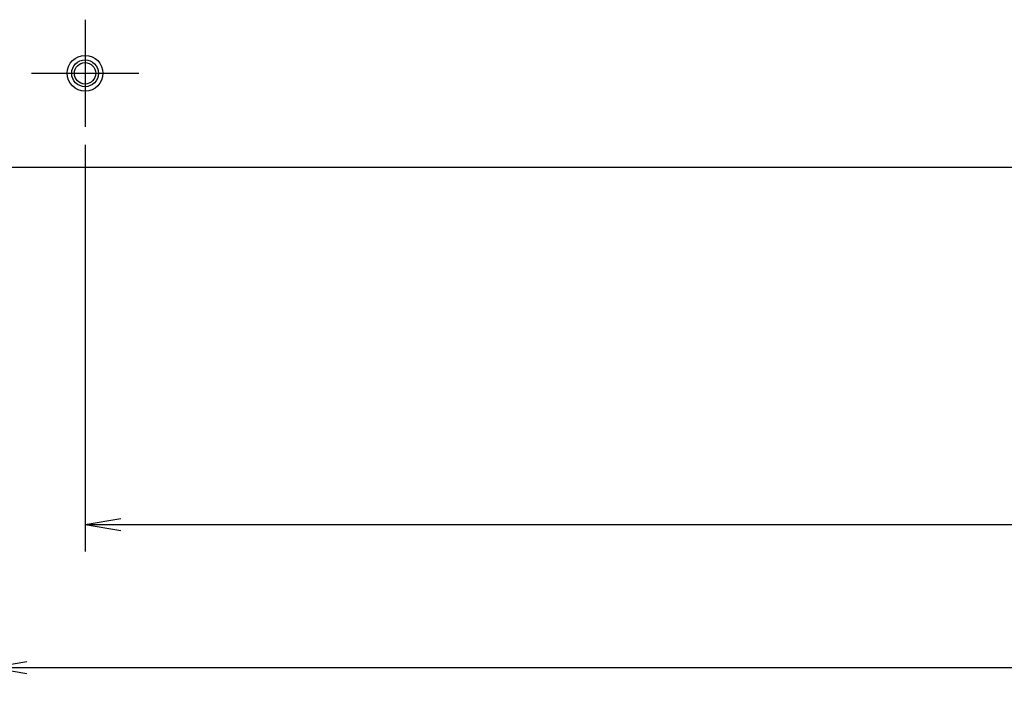
# Model space of a CAD drawing. Extents: x 35 to 805, y 3 to 571.
# Drawn here: x 293 to 403, y 44 to 119 of the extents above; entities that cross this region are included whole.
import ezdxf

# ---------------------------------------------------------------- set-up
doc = ezdxf.new("R2010")
doc.units = 0
doc.header["$LTSCALE"] = 0.5
doc.linetypes.add('DASHDOT', pattern=[50.5, 30, -9, 2.5, -9])
doc.layers.get('0').update_dxf_attribs({"linetype": 'CONTINUOUS'})
for name, color, linetype in [('11', 2, 'CONTINUOUS'), ('3', 1, 'DASHDOT'), ('8', 4, 'CONTINUOUS'), ('9', 7, 'CONTINUOUS')]:
    doc.layers.add(name, color=color, linetype=linetype)
doc.styles.get("Standard").update_dxf_attribs({"font": 'txt', "bigfont": 'bigfont'})
doc.styles.add('ＭＳ_ゴシック', font='txt')
doc.dimstyles.get("Standard").update_dxf_attribs({"dimtxt": 0.18, "dimasz": 0.18, "dimexe": 0.18, "dimexo": 0.0625, "dimgap": 0.09, "dimtad": 0, "dimtih": 1, "dimtoh": 1, "dimdec": 4, "dimzin": 0, "dimtxsty": 'STANDARD', "dimcen": 0.09, "dimazin": 3, "dimtfac": 1, "dimtdec": 4, "dimtofl": 0, "dimtmove": 0, "dimatfit": 3, "dimtolj": 1, "dimtzin": 0})

# ---------------------------------------------------------------- blocks, each defined once
blk = doc.blocks.new('_OPEN')
at = {"color": 0}
for q in [(-1, 0.167), (-1, -0.167), (-1, 0)]:
    blk.add_line((0, 0), q, dxfattribs=at)
blk = doc.blocks.new('DIM2')
at = {"layer": '8', "color": 4, "linetype": 'CONTINUOUS'}
for p, q in [((300.3, 105.15), (300.3, 59.65)), ((626.3, 105.15), (626.3, 59.65)), ((300.3, 62.65), (626.3, 62.65))]:
    blk.add_line(p, q, dxfattribs=at)
at = {"layer": '8', "color": 4, "linetype": 'CONTINUOUS', "xscale": 4, "yscale": 4, "zscale": 4}
for p, rotation in [((300.3, 62.65), 179.9999999999998), ((626.3, 62.65), 359.9999999999997)]:
    blk.add_blockref('_OPEN', p, dxfattribs=dict(at, rotation=rotation))
at = {"layer": '8', "color": 4, "linetype": 'CONTINUOUS', "insert": (463.3, 62.65), "char_height": 6, "width": 77.1429, "attachment_point": 8, "style": 'ＭＳ_ゴシック'}
blk.add_mtext('326', dxfattribs=at)
blk = doc.blocks.new('DIM3')
at = {"layer": '8', "color": 4, "linetype": 'CONTINUOUS'}
for p, q in [((289.8, 100.65), (289.8, 43.65)), ((636.8, 100.65), (636.8, 43.65)), ((289.8, 46.65), (636.8, 46.65))]:
    blk.add_line(p, q, dxfattribs=at)
at = {"layer": '8', "color": 4, "linetype": 'CONTINUOUS', "xscale": 4, "yscale": 4, "zscale": 4}
for p, rotation in [((289.8, 46.65), 179.9999999999998), ((636.8, 46.65), 359.9999999999997)]:
    blk.add_blockref('_OPEN', p, dxfattribs=dict(at, rotation=rotation))
at = {"layer": '8', "color": 4, "linetype": 'CONTINUOUS', "insert": (463.3, 46.65), "char_height": 6, "width": 77.1429, "attachment_point": 8, "style": 'ＭＳ_ゴシック'}
blk.add_mtext('347', dxfattribs=at)

msp = doc.modelspace()

# ---------------------------------------------------------------- linework, layer by layer
at = {"layer": '11', "color": 2, "linetype": 'CONTINUOUS'}
msp.add_circle((300.3, 113.152), 1.5, dxfattribs=at)
at = {"layer": '3', "color": 1, "linetype": 'DASHDOT'}
for p, q in [((300.3, 119.152), (300.3, 107.152)), ((294.3, 113.152), (306.3, 113.152))]:
    msp.add_line(p, q, dxfattribs=at)
at = {"layer": '9', "color": 7, "linetype": 'CONTINUOUS'}
msp.add_line((289.8, 102.652), (636.8, 102.652), dxfattribs=at)
for radius in [2, 1.2]:
    msp.add_circle((300.3, 113.152), radius, dxfattribs=at)

# ---------------------------------------------------------------- dimensions: what is measured, and where the dimension line sits
at = {"layer": '8', "color": 4, "linetype": 'CONTINUOUS'}
for base, p1, p2, picture, middle in [((626.3, 62.652), (300.3, 107.152), (626.3, 107.152), 'DIM2', (463.3, 62.652)), ((636.8, 46.652), (289.8, 102.652), (636.8, 102.652), 'DIM3', (463.3, 46.652))]:
    dim = msp.add_linear_dim(base=base, p1=p1, p2=p2, dimstyle='STANDARD', override={"dimscale": 1, "dimtxt": 6, "dimasz": 4, "dimexe": 3, "dimexo": 2, "dimgap": 0, "dimtad": 1, "dimtih": 0, "dimtoh": 0, "dimdec": 2, "dimzin": 8, "dimtxsty": 'ＭＳ_ゴシック', "dimblk1": 'OPEN', "dimblk2": 'OPEN', "dimsah": 1, "dimse1": 0, "dimse2": 0, "dimtix": 0, "dimtofl": 1, "dimtmove": 1, "dimatfit": 2, "dimtzin": 8}, dxfattribs=at)
    dim.commit()
    dim.dimension.update_dxf_attribs({"geometry": picture, "text_midpoint": middle, "dimtype": 160})

doc.saveas('drawing.dxf')
